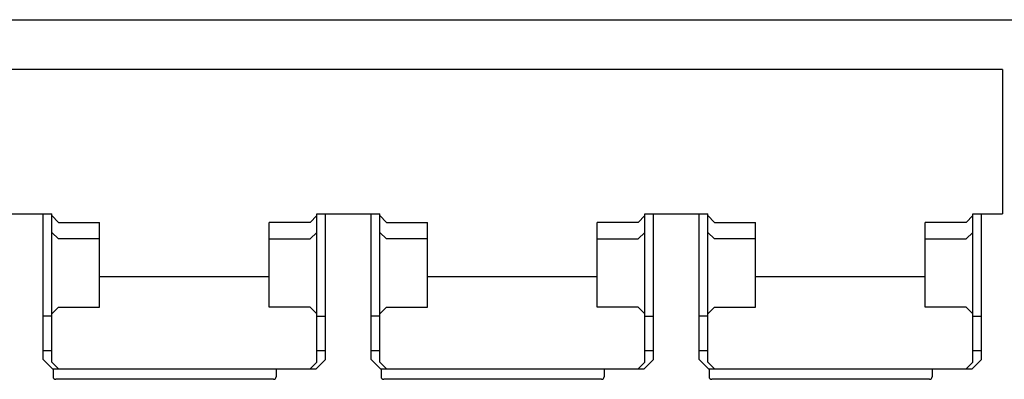
# Model space of a CAD drawing. Extents: x 0 to 841, y 0 to 594.
# Drawn here: x 191 to 266, y 60 to 87 of the extents above; entities that cross this region are included whole.
import ezdxf

# ---------------------------------------------------------------- set-up
doc = ezdxf.new("R2010")
doc.units = 0
doc.header["$LTSCALE"] = 46.255
doc.header["$MEASUREMENT"] = 0
doc.layers.add('13000_TOP', color=7, linetype='CONTINUOUS')

msp = doc.modelspace()

# ---------------------------------------------------------------- linework, layer by layer
at = {"layer": '13000_TOP', "color": 7, "linetype": 'Continuous'}
for p, q in [((100, 87.4), (582.5, 87.4)), ((266.1, 83.6), (116.4, 83.6)), ((266.1, 83.6), (266.1, 72.6)), ((188.85, 72.6), (193.65, 72.6)), ((193, 61.5), (193, 72.6)), ((193.65, 61.3), (193.65, 72.6)), ((194.15, 71.95188), (193.65, 72.46952)), ((213.35, 71.95188), (213.85, 72.46952)), ((213.85, 61.3), (213.85, 72.6)), ((213.85, 72.6), (218.65, 72.6)), ((214.5, 61.5), (214.5, 72.6)), ((218, 61.5), (218, 72.6)), ((218.65, 61.3), (218.65, 72.6)), ((219.15, 71.95188), (218.65, 72.46952)), ((238.35, 71.95188), (238.85, 72.46952)), ((238.85, 72.6), (243.65, 72.6)), ((238.85, 61.3), (238.85, 72.6)), ((239.5, 61.5), (239.5, 72.6)), ((243, 61.5), (243, 72.6)), ((243.65, 61.3), (243.65, 72.6)), ((244.15, 71.95188), (243.65, 72.46952)), ((263.35, 71.95188), (263.85, 72.46952)), ((263.85, 72.6), (266.1, 72.6)), ((263.85, 61.3), (263.85, 72.6)), ((264.5, 61.5), (264.5, 72.6)), ((194.15, 71.95188), (197.275, 71.95188)), ((197.275, 65.5), (197.275, 71.95188)), ((210.225, 65.5), (210.225, 71.95188)), ((213.35, 71.95188), (210.225, 71.95188)), ((219.15, 71.95188), (222.275, 71.95188)), ((222.275, 65.5), (222.275, 71.95188)), ((238.35, 71.95188), (235.225, 71.95188)), ((235.225, 65.5), (235.225, 71.95188)), ((244.15, 71.95188), (247.275, 71.95188)), ((247.275, 65.5), (247.275, 71.95188)), ((263.35, 71.95188), (260.225, 71.95188)), ((260.225, 65.5), (260.225, 71.95188)), ((194.15, 70.7097), (193.65, 71.19267)), ((197.275, 70.7097), (194.15, 70.7097)), ((210.225, 70.7097), (213.35, 70.7097)), ((213.85, 71.19267), (213.35, 70.7097)), ((219.15, 70.7097), (218.65, 71.19267)), ((222.275, 70.7097), (219.15, 70.7097)), ((235.225, 70.7097), (238.35, 70.7097)), ((238.85, 71.19267), (238.35, 70.7097)), ((244.15, 70.7097), (243.65, 71.19267)), ((247.275, 70.7097), (244.15, 70.7097)), ((260.225, 70.7097), (263.35, 70.7097)), ((263.85, 71.19267), (263.35, 70.7097)), ((210.225, 67.8), (197.275, 67.8)), ((235.225, 67.8), (222.275, 67.8)), ((260.225, 67.8), (247.275, 67.8)), ((194.15, 65.5), (193.65, 65)), ((194.15, 65.5), (197.275, 65.5)), ((213.35, 65.5), (210.225, 65.5)), ((213.35, 65.5), (213.85, 65)), ((219.15, 65.5), (218.65, 65)), ((219.15, 65.5), (222.275, 65.5)), ((238.35, 65.5), (235.225, 65.5)), ((238.35, 65.5), (238.85, 65)), ((244.15, 65.5), (243.65, 65)), ((244.15, 65.5), (247.275, 65.5)), ((263.35, 65.5), (260.225, 65.5)), ((263.35, 65.5), (263.85, 65)), ((193.65, 64.8), (193, 64.8)), ((213.85, 64.8), (214.5, 64.8)), ((218.65, 64.8), (218, 64.8)), ((238.85, 64.8), (239.5, 64.8)), ((243.65, 64.8), (243, 64.8)), ((263.85, 64.8), (264.5, 64.8)), ((193, 62.2), (193.65, 62.2)), ((213.85, 62.2), (214.5, 62.2)), ((218, 62.2), (218.65, 62.2)), ((238.85, 62.2), (239.5, 62.2)), ((243, 62.2), (243.65, 62.2)), ((263.85, 62.2), (264.5, 62.2)), ((193.7, 60.8), (193, 61.5)), ((194.15, 60.8), (193.65, 61.3)), ((193.7, 60.8), (213.8, 60.8)), ((193.75, 60.8), (193.75, 60.2)), ((210.75, 60.8), (210.75, 60.2)), ((213.35, 60.8), (213.85, 61.3)), ((213.8, 60.8), (214.5, 61.5)), ((218.7, 60.8), (218, 61.5)), ((219.15, 60.8), (218.65, 61.3)), ((218.7, 60.8), (238.8, 60.8)), ((218.75, 60.8), (218.75, 60.2)), ((235.75, 60.8), (235.75, 60.2)), ((238.35, 60.8), (238.85, 61.3)), ((238.8, 60.8), (239.5, 61.5)), ((243.7, 60.8), (243, 61.5)), ((244.15, 60.8), (243.65, 61.3)), ((243.7, 60.8), (263.8, 60.8)), ((243.75, 60.8), (243.75, 60.2)), ((260.75, 60.8), (260.75, 60.2)), ((263.35, 60.8), (263.85, 61.3)), ((263.8, 60.8), (264.5, 61.5)), ((210.55, 60), (193.95, 60)), ((235.55, 60), (218.95, 60)), ((260.55, 60), (243.95, 60))]:
    msp.add_line(p, q, dxfattribs=at)
for centre, start, end in [((193.95, 60.2), 180, 270), ((210.55, 60.2), 270, 0), ((218.95, 60.2), 180, 270), ((235.55, 60.2), 270, 0), ((243.95, 60.2), 180, 270), ((260.55, 60.2), 270, 0)]:
    msp.add_arc(centre, 0.2, start, end, dxfattribs=at)

doc.saveas('drawing.dxf')
